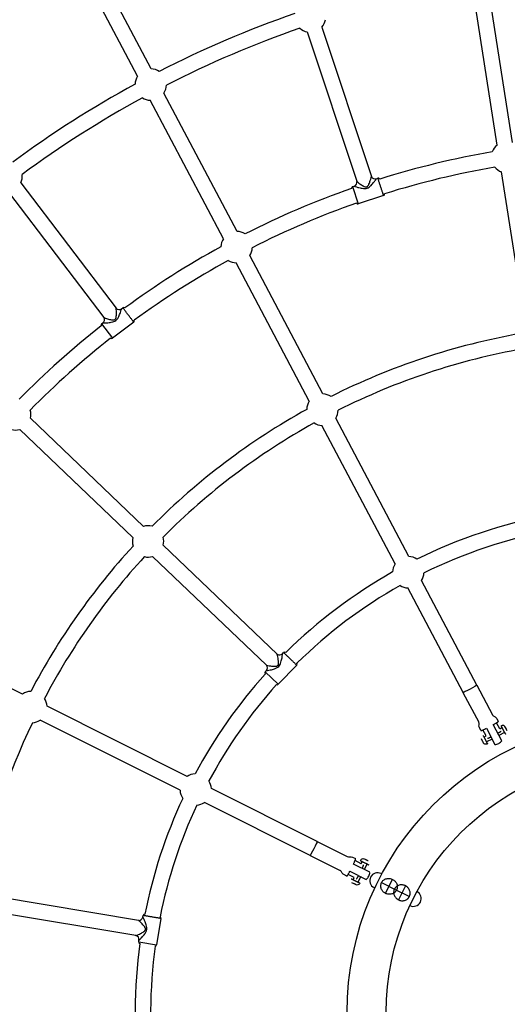
# Model space of a CAD drawing. Units: millimetres. Extents: x 59716 to 83450, y -14000 to 15383.
# Drawn here: x 67243 to 67865, y 9427 to 10684 of the extents above; entities that cross this region are included whole.
import ezdxf

# ---------------------------------------------------------------- set-up
doc = ezdxf.new("R2010")
doc.units = ezdxf.units.MM
doc.header["$LTSCALE"] = 500
doc.header["$MEASUREMENT"] = 0
for name, color, linetype, true_color in [('Default', 7, 'Continuous', 0x000000), ('Make2D', 7, 'Continuous', 0x000000), ('Rope', 1, 'Continuous', 0xff0000), ('usezones$CSA', 7, 'Continuous', 0x007f00), ('usezones$CSA$DIMS', 7, 'Continuous', 0x007f00)]:
    doc.layers.add(name, color=color, linetype=linetype, true_color=true_color)
doc.styles.add('Arial', font='txt')
doc.dimstyles.new('CSA RC DIMS', dxfattribs={"dimtxt": 400, "dimasz": 250, "dimexe": 150, "dimexo": 150, "dimgap": 300, "dimtad": 0, "dimtih": 1, "dimtoh": 1, "dimzin": 1, "dimdsep": 46, "dimtxsty": 'Arial', "dimcen": 150, "dimazin": 0, "dimtfac": 1, "dimtdec": 4, "dimtix": 1, "dimtmove": 1, "dimatfit": 3, "dimfxl": 0, "dimtolj": 1, "dimtzin": 1, "dimarcsym": 0})

# ---------------------------------------------------------------- blocks, each defined once
blk = doc.blocks.new('*D1')
at = {"layer": 'Defpoints', "color": 0}
for p in [(68036.5, 13807.1), (60851.6, -14000.5), (80973.9, -14000.5)]:
    blk.add_point(p, dxfattribs=at)
at = {"layer": 'usezones$CSA$DIMS', "color": 0, "lineweight": -2}
for p, q in [((67886.5, 13807.1), (60701.6, 13807.1)), ((60851.6, 13557.1), (60851.6, 407.5)), ((60851.6, -13750.5), (60851.6, -600.9)), ((80823.9, -14000.5), (60701.6, -14000.5))]:
    blk.add_line(p, q, dxfattribs=at)
at = {"layer": 'usezones$CSA$DIMS', "color": 0}
for points in [[(60893.3, 13557.1), (60809.9, 13557.1), (60851.6, 13807.1)], [(60809.9, -13750.5), (60893.3, -13750.5), (60851.6, -14000.5)]]:
    blk.add_solid(points, dxfattribs=at)
at = {"layer": 'usezones$CSA$DIMS', "color": 0, "insert": (60851.6, -96.7), "char_height": 400, "attachment_point": 5, "style": 'Arial'}
blk.add_mtext('\\A1;27807.54', dxfattribs=at)
blk = doc.blocks.new('*D2')
at = {"layer": 'Defpoints', "color": 0}
for p in [(83450.1, 15120.8), (63645.7, 9416.3), (83450.1, -11445.2)]:
    blk.add_point(p, dxfattribs=at)
at = {"layer": 'usezones$CSA$DIMS', "color": 0, "lineweight": -2}
for p, q in [((63645.7, 9566.3), (63645.7, 15270.8)), ((83450.1, -11295.2), (83450.1, 15270.8)), ((63895.7, 15120.8), (72125.5, 15120.8)), ((83200.1, 15120.8), (74970.3, 15120.8))]:
    blk.add_line(p, q, dxfattribs=at)
at = {"layer": 'usezones$CSA$DIMS', "color": 0}
for points in [[(63895.7, 15162.5), (63895.7, 15079.1), (63645.7, 15120.8)], [(83200.1, 15079.1), (83200.1, 15162.5), (83450.1, 15120.8)]]:
    blk.add_solid(points, dxfattribs=at)
at = {"layer": 'usezones$CSA$DIMS', "color": 0, "insert": (73547.9, 15120.8), "char_height": 400, "attachment_point": 5, "style": 'Arial'}
blk.add_mtext('\\A1;19804.45', dxfattribs=at)

msp = doc.modelspace()

# ---------------------------------------------------------------- linework, layer by layer
at = {"layer": 'Default'}
msp.add_lwpolyline([(75379.471, 7918.562), (71644.297, 9301.048), (71642.705, 9301.637), (70786.76, 9618.445, -0.02448973), (70692.947, 9658.492), (70522.28, 9762.795, -0.14190334), (70174.157, 10226.324, 1.77817084), (67771.573, 7145.657, -0.08734112), (68117.678, 7042.226), (68904.762, 6647.715), (70154.393, 6021.361), (76544.572, 2818.404)], format="xyb", dxfattribs=at)
at = {"layer": 'Make2D'}
for p, q in [((67410.91, 10620.757), (67317.596, 10797.37)), ((67393.448, 10611.531), (67300.134, 10788.143)), ((67852.413, 10523.673), (67821.485, 10721.013)), ((67871.925, 10526.731), (67840.997, 10724.071)), ((67609.782, 10667.951), (67673.098, 10477.38)), ((67628.525, 10674.178), (67691.843, 10483.6)), ((67520.474, 10413.39), (67427.16, 10590.002)), ((67503.011, 10404.163), (67409.697, 10580.776)), ((67888.726, 10291.969), (67857.798, 10489.308)), ((67697.698, 10480.486), (67698.088, 10480.597)), ((67698.122, 10480.608), (67700.124, 10481.273)), ((67244.749, 10475.603), (67366.147, 10315.63)), ((67667.858, 10470.553), (67669.86, 10471.218)), ((67667.864, 10470.536), (67675.108, 10448.732)), ((67229.016, 10463.664), (67350.41, 10303.697)), ((67707.376, 10459.446), (67675.11, 10448.726)), ((67630.038, 10206.022), (67536.724, 10382.635)), ((67612.575, 10196.796), (67519.261, 10373.408)), ((67372.695, 10314.571), (67373.028, 10314.801)), ((67373.056, 10314.823), (67374.737, 10316.098)), ((67347.652, 10295.545), (67349.333, 10296.82)), ((67347.663, 10295.53), (67361.552, 10277.228)), ((67388.64, 10297.776), (67361.556, 10277.223)), ((67401.194, 10037.097), (67256.801, 10175.119)), ((67739.601, 9998.655), (67646.287, 10175.267)), ((67722.139, 9989.428), (67628.825, 10166.041)), ((67387.547, 10022.82), (67243.154, 10160.842)), ((67571.506, 9874.298), (67426.338, 10013.062)), ((67557.854, 9860.026), (67412.691, 9998.785)), ((67826.314, 9834.538), (67755.851, 9967.9)), ((67808.851, 9825.311), (67738.389, 9958.673)), ((67246.94, 9823.235), (67068.367, 9912.741)), ((67578.139, 9874.287), (67578.431, 9874.568)), ((67578.456, 9874.594), (67579.913, 9876.119)), ((67556.42, 9851.541), (67557.878, 9853.065)), ((67556.433, 9851.528), (67573.041, 9835.653)), ((67596.539, 9860.226), (67573.046, 9835.648)), ((67808.7, 9825.331), (67828.736, 9787.409)), ((67456.609, 9718.142), (67278.036, 9807.649)), ((67447.759, 9700.486), (67269.186, 9789.992)), ((67855.655, 9779.004), (67851.613, 9786.654)), ((67831.63, 9776.58), (67829.611, 9780.402)), ((67838.193, 9769.778), (67834.151, 9777.428)), ((67838.56, 9779.518), (67849.481, 9758.848)), ((67858.323, 9763.519), (67847.402, 9784.19)), ((67861.688, 9774.275), (67854.615, 9770.538)), ((67855.655, 9779.004), (67858.418, 9780.464)), ((67857.255, 9782.666), (67857.273, 9782.632)), ((67863.668, 9779.09), (67862.191, 9781.887)), ((67833.606, 9763.207), (67832.129, 9766.003)), ((67834.266, 9770.52), (67834.284, 9770.486)), ((67835.43, 9768.318), (67838.193, 9769.778)), ((67845.773, 9765.866), (67838.7, 9762.129)), ((67622.547, 9634.969), (67487.705, 9702.556)), ((67613.697, 9617.313), (67478.855, 9684.9)), ((67613.563, 9617.24), (67651.905, 9598.022)), ((67678.697, 9606.825), (67670.962, 9610.702)), ((67677.87, 9610.735), (67677.905, 9610.717)), ((67678.697, 9606.825), (67680.097, 9609.619)), ((67685.168, 9611.551), (67682.341, 9612.968)), ((67664.486, 9597.309), (67685.386, 9586.833)), ((67689.867, 9595.773), (67668.967, 9606.249)), ((67686.355, 9606.482), (67682.77, 9599.33)), ((67660.553, 9590.891), (67656.689, 9592.828)), ((67669.847, 9589.169), (67662.112, 9593.046)), ((67666.22, 9587.491), (67666.255, 9587.473)), ((67668.447, 9586.375), (67669.847, 9589.169)), ((67678.289, 9590.39), (67674.705, 9583.238)), ((67705.244, 9593.658), (67704.268, 9594.147)), ((67669.933, 9581.156), (67667.105, 9582.573)), ((67696.283, 9575.778), (67695.307, 9576.267)), ((67394.679, 9534.462), (67196.633, 9567.729)), ((67391.4, 9514.986), (67193.361, 9548.252)), ((67400.173, 9538.179), (67400.257, 9538.575)), ((67400.263, 9538.611), (67400.612, 9540.691)), ((67423.294, 9536.881), (67417.662, 9503.35)), ((67394.98, 9507.16), (67395.329, 9509.24)), ((67394.998, 9507.157), (67417.656, 9503.351))]:
    msp.add_line(p, q, dxfattribs=at)
for points in [[(67826.231, 9834.693, -0.26669319), (67826.383, 9834.674), (67826.384, 9834.671), (67826.385, 9834.668), (67826.386, 9834.665), (67826.387, 9834.662), (67826.387, 9834.658), (67826.387, 9834.655), (67826.387, 9834.651), (67826.386, 9834.647), (67826.385, 9834.643), (67826.384, 9834.639), (67826.382, 9834.635), (67826.381, 9834.63), (67826.379, 9834.625), (67826.376, 9834.621), (67826.374, 9834.616), (67826.371, 9834.611), (67826.368, 9834.605), (67826.364, 9834.6), (67826.36, 9834.594), (67826.356, 9834.588), (67826.352, 9834.582), (67826.347, 9834.576), (67826.337, 9834.564), (67826.325, 9834.55), (67826.312, 9834.536), (67826.298, 9834.521), (67826.283, 9834.506), (67826.248, 9834.473), (67826.209, 9834.437), (67826.164, 9834.399), (67826.114, 9834.358), (67825.997, 9834.267), (67825.858, 9834.164), (67825.515, 9833.925), (67825.085, 9833.642), (67823.978, 9832.956), (67821.039, 9831.263), (67817.802, 9829.508), (67814.529, 9827.823), (67811.474, 9826.35), (67810.284, 9825.822), (67809.807, 9825.626), (67809.417, 9825.477), (67809.254, 9825.42), (67809.113, 9825.375), (67809.05, 9825.357), (67808.993, 9825.341), (67808.941, 9825.329), (67808.895, 9825.319), (67808.873, 9825.315), (67808.853, 9825.311), (67808.834, 9825.309), (67808.817, 9825.307), (67808.801, 9825.305), (67808.793, 9825.305), (67808.785, 9825.305), (67808.778, 9825.305), (67808.772, 9825.305), (67808.765, 9825.305), (67808.759, 9825.305), (67808.753, 9825.306), (67808.747, 9825.306), (67808.742, 9825.307), (67808.737, 9825.308), (67808.732, 9825.309), (67808.728, 9825.31), (67808.724, 9825.312), (67808.72, 9825.313), (67808.717, 9825.315), (67808.713, 9825.317), (67808.71, 9825.319), (67808.708, 9825.321), (67808.705, 9825.323), (67808.703, 9825.325), (67808.701, 9825.328), (67808.7, 9825.331), (67808.769, 9825.467)], [(67826.383, 9834.674), (67846.419, 9796.752, 0.18243695), (67849.041, 9794.437, -0.18294206), (67851.715, 9792.081), (67853.734, 9788.259)], [(67829.611, 9780.402, -0.18290319), (67829.171, 9783.939, 0.18224199), (67828.736, 9787.409)], [(67857.25, 9782.675), (67858.134, 9783.142, -0.41264917), (67862.185, 9781.901)], [(67839.868, 9759.918), (67838.983, 9759.451, -0.41467009), (67834.927, 9760.706)], [(67622.39, 9635.048, -0.26669302), (67622.524, 9635.12), (67622.527, 9635.119), (67622.53, 9635.117), (67622.532, 9635.115), (67622.534, 9635.112), (67622.537, 9635.11), (67622.539, 9635.107), (67622.54, 9635.104), (67622.542, 9635.1), (67622.544, 9635.096), (67622.545, 9635.092), (67622.547, 9635.088), (67622.548, 9635.083), (67622.549, 9635.078), (67622.55, 9635.073), (67622.551, 9635.067), (67622.551, 9635.061), (67622.552, 9635.055), (67622.552, 9635.049), (67622.552, 9635.042), (67622.552, 9635.035), (67622.552, 9635.027), (67622.552, 9635.02), (67622.551, 9635.003), (67622.549, 9634.986), (67622.547, 9634.967), (67622.544, 9634.947), (67622.54, 9634.925), (67622.532, 9634.878), (67622.52, 9634.826), (67622.506, 9634.769), (67622.489, 9634.706), (67622.447, 9634.564), (67622.394, 9634.4), (67622.253, 9634.006), (67622.067, 9633.526), (67621.565, 9632.325), (67620.157, 9629.238), (67618.543, 9625.93), (67616.858, 9622.657), (67615.228, 9619.682), (67614.566, 9618.561), (67614.293, 9618.124), (67614.061, 9617.776), (67613.962, 9617.635), (67613.873, 9617.517), (67613.833, 9617.465), (67613.795, 9617.42), (67613.76, 9617.379), (67613.728, 9617.344), (67613.713, 9617.328), (67613.699, 9617.314), (67613.685, 9617.301), (67613.672, 9617.289), (67613.659, 9617.278), (67613.653, 9617.274), (67613.647, 9617.269), (67613.642, 9617.265), (67613.636, 9617.261), (67613.631, 9617.257), (67613.626, 9617.254), (67613.621, 9617.251), (67613.616, 9617.248), (67613.611, 9617.246), (67613.606, 9617.244), (67613.602, 9617.242), (67613.597, 9617.24), (67613.593, 9617.239), (67613.589, 9617.238), (67613.585, 9617.237), (67613.582, 9617.237), (67613.578, 9617.237), (67613.575, 9617.237), (67613.572, 9617.237), (67613.568, 9617.238), (67613.565, 9617.239), (67613.563, 9617.24), (67613.54, 9617.392)], [(67622.524, 9635.12), (67660.867, 9615.901, 0.18243695), (67664.345, 9615.541, -0.18294206), (67667.891, 9615.177), (67671.755, 9613.24)], [(67677.862, 9610.739), (67678.31, 9611.633, -0.41264917), (67682.328, 9612.977)], [(67656.689, 9592.828, -0.18290319), (67654.276, 9595.451, 0.18224199), (67651.905, 9598.022)], [(67676.94, 9582.118), (67676.491, 9581.224, -0.41467009), (67672.461, 9579.888)]]:
    msp.add_lwpolyline(points, format="xyb", dxfattribs=at)
for radius in [375, 325]:
    msp.add_circle((68035.889, 9416.743), radius, dxfattribs=at)
for centre, radius, start, end in [((68036.5, 9416.253), 2069.7, 20.754345, 263.344978), ((68035.802, 9416.865), 1563.637, 118.484521, 126.558643), ((68035.848, 9416.841), 1348.898, 109.119686, 117.1089), ((67613.67, 10687.57), 20, 317.965911, 348.41455), ((68035.85, 9416.836), 1329.154, 109.125145, 117.103443), ((67613.67, 10687.57), 20, 228.341439, 258.79117), ((67410.304, 10600.767), 20, 57.062848, 88.262617), ((67410.304, 10600.767), 20, 147.43736, 178.637722), ((68035.795, 9416.878), 1348.841, 118.590659, 126.452538), ((67410.304, 10600.767), 20, 327.437359, 357.886783), ((68035.812, 9416.851), 1329.122, 118.596176, 126.446973), ((67410.304, 10600.767), 20, 237.813776, 268.262618), ((68035.861, 9416.87), 1114.342, 99.804945, 107.403311), ((67864.862, 10508.02), 20, 128.494464, 159.772307), ((68035.868, 9416.843), 1094.619, 99.813054, 107.388416), ((67864.862, 10508.02), 20, 218.949043, 249.319722), ((67226.369, 10483.488), 20, 336.781135, 7.233013), ((67668.293, 10475.944), 4.997, 288.336865, 15.894187), ((67696.549, 10485.331), 4.996, 200.911012, 288.420802), ((67700.754, 10479.396), 1.983, 23.951222, 108.569346), ((68035.848, 9416.841), 1114.365, 109.354186, 116.952226), ((67668.48, 10468.666), 1.989, 108.258911, 192.624215), ((67706.748, 10461.337), 1.998, 288.368052, 2.925343), ((68035.85, 9416.836), 1094.621, 109.368849, 116.94419), ((67674.481, 10450.617), 1.998, 213.813123, 288.389828), ((67519.868, 10393.399), 20, 147.43736, 178.715765), ((67519.867, 10393.399), 20, 56.984789, 88.262617), ((68035.802, 9416.868), 1114.32, 118.747334, 126.218164), ((67519.867, 10393.399), 20, 327.437358, 357.80808), ((68035.818, 9416.844), 1094.599, 118.755434, 126.203247), ((67519.867, 10393.399), 20, 237.89246, 268.262618), ((67370.044, 10318.787), 4.996, 219.726237, 307.236018), ((67375.939, 10314.525), 1.983, 42.794442, 127.384561), ((67346.326, 10300.788), 4.997, 307.152081, 34.709413), ((68035.921, 9416.7), 1114.525, 128.16949, 135.393678), ((67348.844, 10293.963), 1.983, 127.003594, 211.59669), ((67387.436, 10299.364), 1.998, 307.183016, 21.769496), ((68035.943, 9416.676), 1094.808, 128.184464, 135.385487), ((67360.351, 10278.812), 2, 232.665382, 307.185922), ((68035.896, 9416.723), 879.96, 100.046179, 116.710882), ((68035.895, 9416.724), 860.209, 100.059133, 116.697919), ((67629.431, 10186.031), 20, 56.864494, 88.262617), ((67629.431, 10186.031), 20, 147.43736, 178.836025), ((67237.405, 10179.998), 20, 345.879601, 16.253317), ((68035.88, 9416.75), 879.929, 118.988605, 135.153262), ((67629.431, 10186.032), 20, 327.437358, 357.686549), ((68035.881, 9416.75), 860.179, 119.001552, 135.14025), ((67629.431, 10186.032), 20, 238.013953, 268.262618), ((67237.405, 10179.998), 20, 256.33043, 286.70486), ((68035.878, 9416.769), 645.379, 100.592853, 116.294132), ((67406.942, 10017.941), 20, 75.308966, 106.704859), ((68035.879, 9416.767), 625.631, 100.636625, 116.269749), ((68035.909, 9416.731), 879.963, 137.431397, 152.239572), ((67406.942, 10017.941), 20, 165.879602, 197.27485), ((67406.942, 10017.941), 20, 345.879601, 16.130962), ((68035.909, 9416.731), 860.213, 137.444428, 152.226576), ((67406.942, 10017.941), 20, 256.452856, 286.704861), ((67738.995, 9978.664), 20, 147.43736, 179.043981), ((67738.995, 9978.664), 20, 56.656289, 88.262617), ((68035.894, 9416.739), 645.413, 119.406131, 134.606059), ((67738.995, 9978.664), 20, 327.437357, 357.475458), ((68035.894, 9416.739), 625.663, 119.430494, 134.562158), ((67738.995, 9978.664), 20, 238.224817, 268.262619), ((67574.854, 9878.031), 4.996, 228.824705, 316.33447), ((67581.352, 9874.749), 1.988, 48.636747, 136.422184), ((67595.098, 9861.604), 2, 316.298267, 27.173568), ((68035.855, 9416.766), 645.366, 137.977876, 151.822909), ((67557.853, 9850.165), 1.988, 136.162631, 223.941441), ((67554.281, 9856.508), 4.997, 316.250533, 43.807881), ((67258.063, 9806.614), 20, 92.394511, 123.791169), ((68035.859, 9416.763), 625.621, 138.021831, 151.7985), ((67571.605, 9837.026), 2, 245.406717, 316.285489), ((67258.063, 9806.614), 20, 2.96591, 33.216527), ((68035.916, 9416.733), 860.218, 154.530572, 169.312619), ((67258.063, 9806.614), 20, 273.540308, 303.791171), ((67848.559, 9771.296), 12.5, 297.849994, 321.428191), ((67848.559, 9771.296), 12.5, 274.271867, 297.849982), ((67467.732, 9701.521), 20, 92.18478, 123.791169), ((67467.732, 9701.521), 20, 2.965909, 33.003944), ((67467.732, 9701.521), 20, 182.965912, 214.572378), ((68035.843, 9416.76), 645.358, 154.934176, 168.779367), ((68035.847, 9416.759), 625.612, 154.958567, 168.735446), ((67467.732, 9701.521), 20, 273.753209, 303.791171), ((67677.401, 9596.428), 12.5, 309.800413, 333.378534), ((67677.401, 9596.428), 12.5, 333.378546, 356.956737), ((67699.788, 9585.207), 10, 63.379398, 243.379386), ((67745.383, 9562.355), 9.998, 244.011061, 62.745648), ((67395.352, 9539.432), 4.996, 262.997325, 350.507089), ((67402.572, 9540.366), 1.989, 82.804535, 170.594612), ((67421.328, 9537.211), 2, 350.470892, 61.341193), ((67390.42, 9510.069), 4.997, 350.423152, 77.9805), ((68035.928, 9416.742), 645.446, 172.151406, 187.350564), ((67396.938, 9506.827), 1.989, 170.335332, 258.116114), ((68035.928, 9416.742), 625.696, 172.195331, 187.326193), ((67415.695, 9503.681), 2, 279.58154, 350.458109)]:
    msp.add_arc(centre, radius, start, end, dxfattribs=at)
for points, knots in [([(67669.865, 10471.201), (67669.872, 10471.186), (67669.909, 10471.156), (67670.038, 10471.085), (67670.502, 10470.895), (67672.044, 10470.384), (67675.352, 10469.45), (67679.493, 10468.473), (67683.47, 10468.053), (67686.458, 10468.475), (67689.123, 10469.925), (67692.052, 10472.66), (67694.796, 10475.917), (67696.874, 10478.64), (67697.806, 10479.973), (67698.058, 10480.395), (67698.12, 10480.53), (67698.131, 10480.576), (67698.128, 10480.591)], [0, 0, 0, 0, 0.04831592, 0.13950349, 0.44236333, 1.55117291, 5.01262068, 10.75485627, 14.30075997, 16.96932049, 19.70899347, 23.26275109, 28.9675412, 32.46796449, 33.53944694, 33.84547775, 33.9416214, 33.98543685, 33.98543685, 33.98543685, 33.98543685]), ([(67673.083, 10477.367), (67673.117, 10477.315), (67673.263, 10477.175), (67673.758, 10476.745), (67675.064, 10475.695), (67677.641, 10473.778), (67680.687, 10471.697), (67683.328, 10470.406), (67684.892, 10470.123), (67685.871, 10470.253), (67686.733, 10470.739), (67687.503, 10471.552), (67688.179, 10472.605), (67689.267, 10474.858), (67690.35, 10477.951), (67691.26, 10481.065), (67691.723, 10482.803), (67691.845, 10483.394), (67691.867, 10483.562), (67691.86, 10483.606)], [0, 0, 0, 0, 0.18625124, 0.60479104, 1.96924218, 5.21073291, 10.24390899, 13.02339357, 13.98542824, 14.96302486, 15.94085998, 16.90272197, 18.3043025, 19.68193485, 24.40115261, 28.11752809, 29.42075237, 29.79329781, 29.92699579, 29.92699579, 29.92699579, 29.92699579]), ([(67349.343, 10296.805), (67349.355, 10296.793), (67349.399, 10296.777), (67349.544, 10296.752), (67350.045, 10296.722), (67351.67, 10296.735), (67355.102, 10296.917), (67359.336, 10297.328), (67363.237, 10298.213), (67365.929, 10299.577), (67367.983, 10301.809), (67369.874, 10305.342), (67371.421, 10309.311), (67372.509, 10312.557), (67372.962, 10314.12), (67373.064, 10314.601), (67373.08, 10314.749), (67373.075, 10314.796), (67373.067, 10314.809)], [0, 0, 0, 0, 0.04831592, 0.1395035, 0.44236336, 1.55117301, 5.01262097, 10.75485688, 14.30076073, 16.96932129, 19.70899423, 23.26275169, 28.96754149, 32.46796458, 33.53944696, 33.84547776, 33.9416214, 33.98543685, 33.98543685, 33.98543685, 33.98543685]), ([(67350.4, 10303.68), (67350.449, 10303.641), (67350.633, 10303.556), (67351.24, 10303.308), (67352.815, 10302.736), (67355.873, 10301.752), (67359.427, 10300.765), (67362.343, 10300.395), (67363.915, 10300.631), (67364.8, 10301.071), (67365.458, 10301.808), (67365.926, 10302.826), (67366.225, 10304.041), (67366.529, 10306.524), (67366.556, 10309.801), (67366.413, 10313.043), (67366.291, 10314.837), (67366.216, 10315.435), (67366.183, 10315.601), (67366.162, 10315.641)], [0, 0, 0, 0, 0.18625125, 0.60479107, 1.96924229, 5.21073321, 10.24390959, 13.02339433, 13.98542905, 14.96302569, 15.94086079, 16.90272274, 18.30430318, 19.68193545, 24.40115292, 28.11752819, 29.4207524, 29.79329782, 29.92699579, 29.92699579, 29.92699579, 29.92699579]), ([(67557.847, 9860.008), (67557.901, 9859.978), (67558.096, 9859.923), (67558.735, 9859.774), (67560.38, 9859.458), (67563.555, 9858.97), (67567.221, 9858.557), (67570.159, 9858.653), (67571.674, 9859.135), (67572.478, 9859.709), (67573.012, 9860.541), (67573.312, 9861.621), (67573.416, 9862.867), (67573.323, 9865.367), (67572.832, 9868.607), (67572.178, 9871.785), (67571.773, 9873.538), (67571.605, 9874.117), (67571.545, 9874.275), (67571.519, 9874.311)], [0, 0, 0, 0, 0.18625126, 0.60479112, 1.96924247, 5.2107337, 10.24391057, 13.0233956, 13.9854304, 14.96302708, 15.94086214, 16.90272401, 18.30430431, 19.68193643, 24.40115344, 28.11752835, 29.42075244, 29.79329782, 29.92699579, 29.92699579, 29.92699579, 29.92699579]), ([(67557.89, 9853.053), (67557.903, 9853.043), (67557.95, 9853.034), (67558.097, 9853.032), (67558.596, 9853.081), (67560.199, 9853.351), (67563.559, 9854.074), (67567.675, 9855.149), (67571.386, 9856.64), (67573.829, 9858.412), (67575.505, 9860.941), (67576.812, 9864.729), (67577.713, 9868.892), (67578.274, 9872.27), (67578.474, 9873.885), (67578.499, 9874.376), (67578.491, 9874.524), (67578.479, 9874.57), (67578.469, 9874.581)], [0, 0, 0, 0, 0.04831593, 0.13950351, 0.4423634, 1.55117316, 5.01262146, 10.75485787, 14.30076198, 16.96932263, 19.70899548, 23.26275268, 28.96754198, 32.46796473, 33.53944701, 33.84547777, 33.9416214, 33.98543685, 33.98543685, 33.98543685, 33.98543685]), ([(67391.404, 9514.967), (67391.466, 9514.973), (67391.658, 9515.037), (67392.271, 9515.272), (67393.809, 9515.936), (67396.71, 9517.315), (67399.975, 9519.032), (67402.352, 9520.761), (67403.334, 9522.011), (67403.677, 9522.937), (67403.652, 9523.926), (67403.294, 9524.988), (67402.679, 9526.077), (67401.199, 9528.094), (67398.972, 9530.498), (67396.646, 9532.761), (67395.327, 9533.983), (67394.863, 9534.368), (67394.724, 9534.465), (67394.682, 9534.48)], [0, 0, 0, 0, 0.18625126, 0.60479112, 1.96924247, 5.2107337, 10.24391057, 13.0233956, 13.9854304, 14.96302708, 15.94086214, 16.90272401, 18.30430431, 19.68193643, 24.40115344, 28.11752835, 29.42075244, 29.79329782, 29.92699579, 29.92699579, 29.92699579, 29.92699579]), ([(67395.347, 9509.237), (67395.364, 9509.236), (67395.407, 9509.255), (67395.53, 9509.336), (67395.915, 9509.657), (67397.089, 9510.78), (67399.463, 9513.266), (67402.265, 9516.468), (67404.498, 9519.786), (67405.524, 9522.624), (67405.49, 9525.657), (67404.444, 9529.526), (67402.851, 9533.476), (67401.417, 9536.586), (67400.676, 9538.034), (67400.421, 9538.454), (67400.33, 9538.573), (67400.295, 9538.604), (67400.28, 9538.608)], [0, 0, 0, 0, 0.04831593, 0.13950351, 0.4423634, 1.55117316, 5.01262146, 10.75485787, 14.30076198, 16.96932263, 19.70899549, 23.26275268, 28.96754198, 32.46796473, 33.53944701, 33.84547777, 33.9416214, 33.98543685, 33.98543685, 33.98543685, 33.98543685])]:
    msp.add_open_spline(points, degree=3, knots=knots, dxfattribs=at)
for points, weights, knots in [([(67707.37, 10459.463), (67707.572, 10458.854), (67703.952, 10469.75), (67700.332, 10480.646), (67700.129, 10481.256)], [1, 0.707106781187, 1, 0.707106781187, 1], [29.84437618, 29.84437618, 29.84437618, 44.76656427, 44.76656427, 59.68875237, 59.68875237, 59.68875237]), ([(67388.629, 10297.791), (67389.018, 10297.279), (67382.077, 10306.426), (67375.136, 10315.572), (67374.747, 10316.084)], [1, 0.707106781187, 1, 0.707106781187, 1], [29.84437618, 29.84437618, 29.84437618, 44.76656427, 44.76656427, 59.68875237, 59.68875237, 59.68875237]), ([(67596.526, 9860.238), (67596.991, 9859.795), (67588.691, 9867.728), (67580.391, 9875.662), (67579.926, 9876.106)], [1, 0.707106781187, 1, 0.707106781187, 1], [29.84437618, 29.84437618, 29.84437618, 44.76656427, 44.76656427, 59.68875237, 59.68875237, 59.68875237]), ([(67857.273, 9782.632), (67857.604, 9782.006), (67860.21, 9777.073), (67863.008, 9771.776), (67862.852, 9772.073)], [0.972365925111, 0.721645495321, 1, 0.707106781187, 1], [7.53876889, 7.53876889, 7.53876889, 11.03429174, 11.03429174, 14.71238898, 14.71238898, 14.71238898]), ([(67834.284, 9770.486), (67834.615, 9769.859), (67837.221, 9764.927), (67840.02, 9759.63), (67839.863, 9759.927)], [0.972365925112, 0.72164549532, 1, 0.707106781187, 1], [7.53876889, 7.53876889, 7.53876889, 11.03429174, 11.03429174, 14.71238898, 14.71238898, 14.71238898]), ([(67677.905, 9610.717), (67678.538, 9610.4), (67683.526, 9607.9), (67688.881, 9605.216), (67688.582, 9605.366)], [0.972365925111, 0.721645495321, 1, 0.707106781187, 1], [7.53876889, 7.53876889, 7.53876889, 11.03429174, 11.03429174, 14.71238898, 14.71238898, 14.71238898]), ([(67666.255, 9587.474), (67666.888, 9587.156), (67671.875, 9584.656), (67677.231, 9581.972), (67676.931, 9582.122)], [0.972365925111, 0.721645495321, 1, 0.707106781187, 1], [7.53876889, 7.53876889, 7.53876889, 11.03429174, 11.03429174, 14.71238898, 14.71238898, 14.71238898]), ([(67423.277, 9536.884), (67423.91, 9536.777), (67412.587, 9538.679), (67401.263, 9540.581), (67400.63, 9540.688)], [1, 0.707106781187, 1, 0.707106781187, 1], [29.84437618, 29.84437618, 29.84437618, 44.76656427, 44.76656427, 59.68875237, 59.68875237, 59.68875237])]:
    msp.add_rational_spline(points, weights, degree=2, knots=knots, dxfattribs=at)
for points, weights in [([(67847.402, 9784.19), (67853.948, 9787.855), (67853.734, 9788.259)], [1, 0.836660026534, 1]), ([(67831.63, 9776.58), (67831.843, 9776.176), (67838.56, 9779.518)], [1, 0.836660033658, 1]), ([(67853.202, 9773.212), (67857.438, 9775.63), (67857.29, 9775.91)], [0.867522481074, 0.808323688656, 1]), ([(67864.989, 9776.59), (67865.067, 9776.442), (67863.668, 9779.09)], [1, 0.707106781187, 1]), ([(67834.927, 9760.706), (67835.006, 9760.558), (67833.606, 9763.207)], [1, 0.707106781187, 1]), ([(67839.828, 9766.683), (67839.975, 9766.404), (67844.36, 9768.54)], [1, 0.808323694433, 0.867522477505]), ([(67668.967, 9606.249), (67672.164, 9613.036), (67671.755, 9613.24)], [1, 0.836660026534, 1]), ([(67687.696, 9610.284), (67687.846, 9610.209), (67685.168, 9611.551)], [1, 0.707106781187, 1]), ([(67660.553, 9590.891), (67660.962, 9590.686), (67664.486, 9597.309)], [1, 0.836660033658, 1]), ([(67680.067, 9600.685), (67682.108, 9605.115), (67681.826, 9605.257)], [0.867522481079, 0.808323688647, 1]), ([(67672.976, 9587.6), (67673.258, 9587.459), (67675.586, 9591.745)], [1, 0.808323694442, 0.8675224775]), ([(67672.461, 9579.888), (67672.611, 9579.813), (67669.933, 9581.156)], [1, 0.707106781187, 1])]:
    msp.add_rational_spline(points, weights, degree=2, dxfattribs=at)
at = {"layer": 'Rope'}
for p, q in [((67709.887, 9568.959, -30.453), (67718.849, 9586.839, -30.453)), ((67704.831, 9582.679, -30.453), (67723.904, 9573.119, -30.453)), ((67721.263, 9574.443, -30.453), (67740.336, 9564.884, -30.453)), ((67735.281, 9578.603, -30.453), (67726.319, 9560.723, -30.453))]:
    msp.add_line(p, q, dxfattribs=at)
for points, knots in [([(67723.905, 9573.119, -30.453), (67724.208, 9573.724, -30.453), (67724.444, 9574.36, -30.453), (67724.778, 9575.672, -30.453), (67724.873, 9576.343, -30.453), (67724.923, 9577.696, -30.453), (67724.877, 9578.373, -30.453), (67724.648, 9579.706, -30.453), (67724.467, 9580.36, -30.453), (67723.979, 9581.623, -30.453), (67723.674, 9582.23, -30.453), (67722.954, 9583.377, -30.453), (67722.54, 9583.916, -30.453), (67721.621, 9584.911, -30.453), (67721.116, 9585.365, -30.453), (67720.033, 9586.178, -30.453), (67719.455, 9586.535, -30.453), (67718.245, 9587.142, -30.453), (67717.614, 9587.391, -30.453), (67716.316, 9587.772, -30.453), (67715.651, 9587.905, -30.453), (67714.306, 9588.047, -30.453), (67713.628, 9588.056, -30.453), (67712.279, 9587.948, -30.453), (67711.611, 9587.83, -30.453), (67710.307, 9587.467, -30.453), (67709.674, 9587.221, -30.453), (67708.467, 9586.607, -30.453), (67707.896, 9586.239, -30.453), (67706.84, 9585.39, -30.453), (67706.359, 9584.912, -30.453), (67705.506, 9583.859, -30.453), (67705.137, 9583.289, -30.453), (67704.53, 9582.078, -30.453), (67704.293, 9581.442, -30.453), (67703.959, 9580.129, -30.453), (67703.863, 9579.457, -30.453), (67703.813, 9578.104, -30.453), (67703.859, 9577.427, -30.453), (67704.088, 9576.092, -30.453), (67704.269, 9575.439, -30.453), (67704.757, 9574.176, -30.453), (67705.062, 9573.569, -30.453), (67705.782, 9572.422, -30.453), (67706.195, 9571.884, -30.453), (67707.113, 9570.889, -30.453), (67707.618, 9570.435, -30.453), (67708.7, 9569.622, -30.453), (67709.277, 9569.265, -30.453), (67710.488, 9568.658, -30.453), (67711.119, 9568.409, -30.453), (67712.419, 9568.026, -30.453), (67713.085, 9567.894, -30.453), (67714.432, 9567.752, -30.453), (67715.111, 9567.742, -30.453), (67716.461, 9567.851, -30.453), (67717.13, 9567.969, -30.453), (67718.435, 9568.334, -30.453), (67719.067, 9568.579, -30.453), (67720.274, 9569.194, -30.453), (67720.844, 9569.562, -30.453), (67721.899, 9570.412, -30.453), (67722.381, 9570.89, -30.453), (67723.233, 9571.943, -30.453), (67723.601, 9572.514, -30.453), (67723.905, 9573.119, -30.453)], [0, 0, 0, 0, 2.02741359, 2.02741359, 4.05495695, 4.05495695, 6.08260813, 6.08260813, 8.11032478, 8.11032478, 10.14116651, 10.14116651, 12.17201991, 12.17201991, 14.20293618, 14.20293618, 16.23401534, 16.23401534, 18.26228092, 18.26228092, 20.29051694, 20.29051694, 22.31864243, 22.31864243, 24.34662869, 24.34662869, 26.37627639, 26.37627639, 28.40588806, 28.40588806, 30.43545367, 30.43545367, 32.46498816, 32.46498816, 34.49372469, 34.49372469, 36.52251248, 36.52251248, 38.55130687, 38.55130687, 40.58015212, 40.58015212, 42.60969047, 42.60969047, 44.63937423, 44.63937423, 46.66914451, 46.66914451, 48.69895751, 48.69895751, 50.72994572, 50.72994572, 52.76090233, 52.76090233, 54.79175134, 54.79175134, 56.82245984, 56.82245984, 58.85170053, 58.85170053, 60.88090252, 60.88090252, 62.91006727, 62.91006727, 64.93917573, 64.93917573, 64.93917573, 64.93917573]), ([(67721.263, 9574.443, -30.453), (67721.415, 9574.746, -30.453), (67721.581, 9575.038, -30.453), (67721.948, 9575.606, -30.453), (67722.145, 9575.879, -30.453), (67722.571, 9576.406, -30.453), (67722.797, 9576.656, -30.453), (67723.277, 9577.135, -30.453), (67723.528, 9577.36, -30.453), (67724.321, 9577.998, -30.453), (67724.892, 9578.367, -30.453), (67726.103, 9578.985, -30.453), (67726.738, 9579.231, -30.453), (67728.043, 9579.594, -30.453), (67728.709, 9579.712, -30.453), (67730.055, 9579.82, -30.453), (67730.732, 9579.811, -30.453), (67732.077, 9579.67, -30.453), (67732.743, 9579.538, -30.453), (67733.717, 9579.252, -30.453), (67734.037, 9579.142, -30.453), (67734.51, 9578.956, -30.453), (67734.666, 9578.89, -30.453), (67734.975, 9578.752, -30.453), (67735.127, 9578.68, -30.453), (67735.58, 9578.453, -30.453), (67735.874, 9578.289, -30.453), (67736.449, 9577.934, -30.453), (67736.727, 9577.745, -30.453), (67737.539, 9577.137, -30.453), (67738.043, 9576.684, -30.453), (67738.962, 9575.692, -30.453), (67739.376, 9575.154, -30.453), (67740.098, 9574.007, -30.453), (67740.405, 9573.4, -30.453), (67740.894, 9572.138, -30.453), (67741.076, 9571.486, -30.453), (67741.307, 9570.153, -30.453), (67741.354, 9569.477, -30.453), (67741.307, 9568.122, -30.453), (67741.212, 9567.449, -30.453), (67741.004, 9566.626, -30.453), (67740.958, 9566.463, -30.453), (67740.857, 9566.139, -30.453), (67740.802, 9565.978, -30.453), (67740.684, 9565.66, -30.453), (67740.62, 9565.502, -30.453), (67740.485, 9565.191, -30.453), (67740.413, 9565.038, -30.453), (67740.186, 9564.584, -30.453), (67740.02, 9564.292, -30.453), (67739.653, 9563.723, -30.453), (67739.456, 9563.45, -30.453), (67739.031, 9562.924, -30.453), (67738.805, 9562.674, -30.453), (67738.325, 9562.195, -30.453), (67738.074, 9561.97, -30.453), (67737.282, 9561.331, -30.453), (67736.711, 9560.962, -30.453), (67735.501, 9560.344, -30.453), (67734.866, 9560.098, -30.453), (67733.56, 9559.733, -30.453), (67732.893, 9559.616, -30.453), (67731.546, 9559.507, -30.453), (67730.867, 9559.516, -30.453), (67729.52, 9559.657, -30.453), (67728.854, 9559.79, -30.453), (67727.878, 9560.077, -30.453), (67727.558, 9560.186, -30.453), (67726.927, 9560.435, -30.453), (67726.618, 9560.573, -30.453), (67726.013, 9560.877, -30.453), (67725.72, 9561.041, -30.453), (67725.147, 9561.395, -30.453), (67724.87, 9561.584, -30.453), (67724.33, 9561.988, -30.453), (67724.07, 9562.202, -30.453), (67723.567, 9562.654, -30.453), (67723.327, 9562.89, -30.453), (67722.638, 9563.634, -30.453), (67722.224, 9564.172, -30.453), (67721.502, 9565.318, -30.453), (67721.195, 9565.925, -30.453), (67720.706, 9567.186, -30.453), (67720.524, 9567.837, -30.453), (67720.351, 9568.835, -30.453), (67720.31, 9569.169, -30.453), (67720.263, 9569.845, -30.453), (67720.257, 9570.182, -30.453), (67720.28, 9570.861, -30.453), (67720.31, 9571.197, -30.453), (67720.405, 9571.87, -30.453), (67720.47, 9572.203, -30.453), (67720.595, 9572.698, -30.453), (67720.641, 9572.861, -30.453), (67720.742, 9573.186, -30.453), (67720.797, 9573.347, -30.453), (67720.975, 9573.826, -30.453), (67721.11, 9574.138, -30.453), (67721.263, 9574.443, -30.453)], [-64.94117622, -64.94117622, -64.94117622, -64.94117622, -63.92831015, -63.92831015, -62.91433433, -62.91433433, -61.90003717, -61.90003717, -60.88403383, -60.88403383, -58.85119541, -58.85119541, -56.8137648, -56.8137648, -54.79252457, -54.79252457, -52.76760274, -52.76760274, -50.73893199, -50.73893199, -49.72248516, -49.72248516, -49.21427883, -49.21427883, -48.70793651, -48.70793651, -47.69543683, -47.69543683, -46.68202784, -46.68202784, -44.65619053, -44.65619053, -42.6269146, -42.6269146, -40.59413753, -40.59413753, -38.57107803, -38.57107803, -36.54361057, -36.54361057, -34.51103373, -34.51103373, -34.00266077, -34.00266077, -33.49427882, -33.49427882, -32.98515592, -32.98515592, -32.47823328, -32.47823328, -31.4656605, -31.4656605, -30.4519953, -30.4519953, -29.43800748, -29.43800748, -28.42230765, -28.42230765, -26.390089, -26.390089, -24.3532749, -24.3532749, -22.32938854, -22.32938854, -20.30183322, -20.30183322, -18.27047684, -18.27047684, -17.25270711, -17.25270711, -16.23565135, -16.23565135, -15.22449494, -15.22449494, -14.21500736, -14.21500736, -13.20241068, -13.20241068, -12.18931109, -12.18931109, -10.16141995, -10.16141995, -8.12881019, -8.12881019, -6.10852626, -6.10852626, -5.09506276, -5.09506276, -4.07898567, -4.07898567, -3.06237782, -3.06237782, -2.04201219, -2.04201219, -1.53266404, -1.53266404, -1.02341343, -1.02341343, 0, 0, 0, 0])]:
    msp.add_open_spline(points, degree=3, knots=knots, dxfattribs=at)
at = {"layer": 'usezones$CSA'}
msp.add_lwpolyline([(76111.419, 9891.995), (71934.075, 11438.14, 1.62105543), (67329.917, 5082.679), (69211.245, 4139.699), (75499.659, 987.749, -0.01793261)], format="xyb", dxfattribs=at)

# ---------------------------------------------------------------- dimensions: what is measured, and where the dimension line sits
at = {"layer": 'usezones$CSA$DIMS'}
dim = msp.add_linear_dim(base=(83450.149, 15120.808), p1=(63645.7, 9416.253), p2=(83450.149, -11445.237), dimstyle='CSA RC DIMS', dxfattribs=at)
dim.commit()
dim.dimension.update_dxf_attribs({"geometry": '*D2', "text_midpoint": (73547.924, 15120.808)})
dim = msp.add_linear_dim(base=(60851.594, -14000.487), p1=(68036.5, 13807.053), p2=(80973.915, -14000.487), angle=90, dimstyle='CSA RC DIMS', dxfattribs=at)
dim.commit()
dim.dimension.update_dxf_attribs({"geometry": '*D1', "text_midpoint": (60851.594, -96.717)})

doc.saveas('drawing.dxf')
